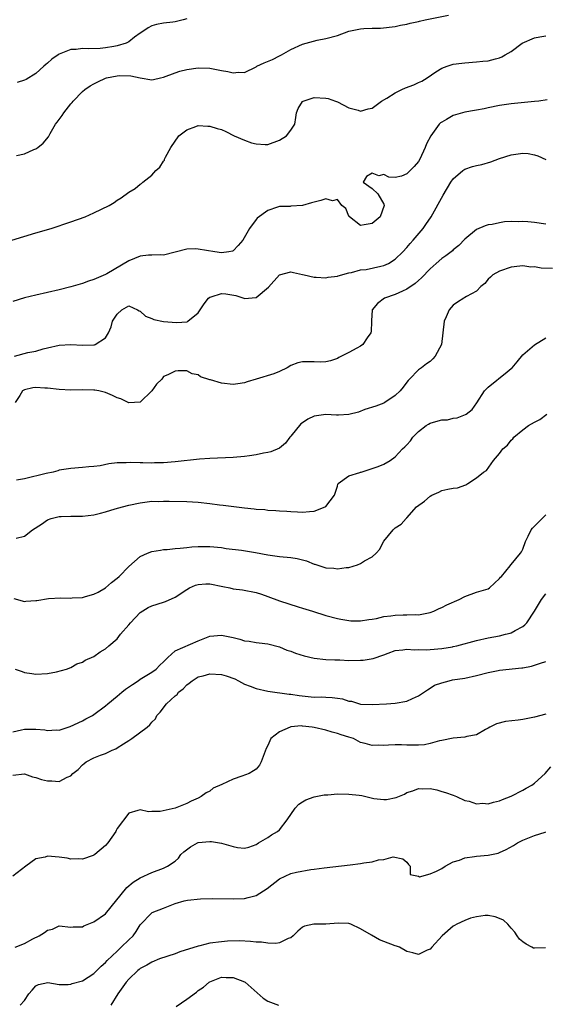
# Model space of a CAD drawing. Units: inches. Extents: x 2535000 to 2538000, y 1536769 to 1539000.
# Drawn here: x 2535164 to 2535255, y 1538699 to 1538869 of the extents above; entities that cross this region are included whole.
import ezdxf

# ---------------------------------------------------------------- set-up
doc = ezdxf.new("R2010")
doc.units = ezdxf.units.IN
doc.header["$MEASUREMENT"] = 0
doc.layers.add('LD25351536_2ft', color=132, linetype='Continuous')

msp = doc.modelspace()

# ---------------------------------------------------------------- linework, layer by layer
at = {"layer": 'LD25351536_2ft'}
for points, elevation in [([(2535163.61, 1538845.61), (2535165, 1538845.9), (2535166.63, 1538846.63), (2535167, 1538846.78), (2535167.32, 1538847), (2535168.25, 1538847.75), (2535169.15, 1538848.85), (2535169.43, 1538849.43), (2535170.36, 1538851), (2535170.66, 1538851.34), (2535171.51, 1538852.49), (2535171.78, 1538853), (2535173, 1538854.52), (2535173.24, 1538854.76), (2535173.42, 1538855), (2535175, 1538856.63), (2535175.44, 1538857), (2535176.37, 1538857.62), (2535177, 1538857.95), (2535177.68, 1538858.32), (2535179, 1538858.94), (2535179.18, 1538859), (2535181, 1538859.38), (2535181.39, 1538859.39), (2535183.35, 1538859.35), (2535185, 1538859), (2535187, 1538858.66), (2535187.3, 1538858.7), (2535188.51, 1538859), (2535189, 1538859.1), (2535191, 1538859.9), (2535191.82, 1538860.18), (2535193, 1538860.47), (2535195, 1538860.73), (2535197, 1538860.65), (2535198.41, 1538860.41), (2535199, 1538860.27), (2535200.1, 1538860.1), (2535201, 1538859.85), (2535201.97, 1538859.97), (2535203, 1538859.93), (2535205, 1538860.92), (2535205.12, 1538861), (2535206.4, 1538861.6), (2535207.81, 1538862.19), (2535209, 1538862.78), (2535209.36, 1538863), (2535211, 1538863.91), (2535213, 1538864.84), (2535215.51, 1538865.51), (2535217, 1538865.78), (2535219, 1538866.34), (2535221, 1538867.05), (2535223, 1538867.49), (2535223.55, 1538867.55), (2535225, 1538867.58), (2535226.44, 1538867.56), (2535229, 1538867.86), (2535229.9, 1538868.1), (2535231, 1538868.28), (2535231.54, 1538868.46), (2535233, 1538868.75), (2535233.19, 1538868.81), (2535234.15, 1538869), (2535238.15, 1538869.85)], 8700), ([(2535193, 1538869.17), (2535192.39, 1538869), (2535191, 1538868.69), (2535190.62, 1538868.62), (2535189, 1538868.43), (2535187.77, 1538868.23), (2535187, 1538867.99), (2535186.38, 1538867.62), (2535185.45, 1538867), (2535185, 1538866.72), (2535184.02, 1538866.02), (2535183, 1538865.24), (2535182.54, 1538865), (2535181, 1538864.51), (2535180.42, 1538864.42), (2535179, 1538864.17), (2535178.09, 1538864.09), (2535176.01, 1538864.01), (2535175, 1538864.07), (2535173.92, 1538863.92), (2535173, 1538863.88), (2535171, 1538863.1), (2535170.84, 1538863), (2535169.76, 1538862.24), (2535169, 1538861.53), (2535168.7, 1538861.3), (2535168.34, 1538861), (2535167, 1538859.77), (2535165.28, 1538858.72), (2535165, 1538858.58), (2535163.78, 1538858.22)], 8698), ([(2535162.83, 1538831), (2535167, 1538832.24), (2535169.62, 1538833), (2535173, 1538834.14), (2535175.5, 1538835), (2535177, 1538835.71), (2535179.61, 1538837), (2535180.49, 1538837.51), (2535181, 1538837.88), (2535181.69, 1538838.31), (2535183, 1538839.27), (2535184.1, 1538839.9), (2535185, 1538840.67), (2535185.22, 1538840.78), (2535185.44, 1538841), (2535187, 1538842.22), (2535187.67, 1538843), (2535188.38, 1538843.62), (2535189, 1538844.65), (2535189.17, 1538844.83), (2535189.2, 1538845), (2535189.34, 1538845.34), (2535190.29, 1538847), (2535191.66, 1538849), (2535193, 1538850.06), (2535194.6, 1538850.6), (2535195, 1538850.77), (2535196.66, 1538850.66), (2535197, 1538850.68), (2535198.27, 1538850.27), (2535199, 1538850.08), (2535199.75, 1538849.75), (2535201.22, 1538849), (2535203, 1538848.23), (2535204.19, 1538847.81), (2535205, 1538847.6), (2535206.52, 1538847.48), (2535207, 1538847.51), (2535209, 1538848.24), (2535210.23, 1538849), (2535211, 1538849.97), (2535211.67, 1538851), (2535211.85, 1538852.15), (2535211.95, 1538853), (2535212.26, 1538853.74), (2535213, 1538854.93), (2535213.09, 1538855), (2535215, 1538855.62), (2535217, 1538855.53), (2535217.43, 1538855.43), (2535218.67, 1538855), (2535219, 1538854.85), (2535221, 1538853.81), (2535222.59, 1538853.41), (2535223, 1538853.28), (2535224.34, 1538853.66), (2535225, 1538853.79), (2535226.64, 1538855), (2535227.51, 1538855.51), (2535229, 1538856.45), (2535230.14, 1538857), (2535230.74, 1538857.26), (2535232.2, 1538857.8), (2535233, 1538858.18), (2535233.59, 1538858.41), (2535234.5, 1538859), (2535236.02, 1538860.02), (2535237, 1538860.65), (2535237.97, 1538861), (2535239, 1538861.34), (2535240.48, 1538861.52), (2535241, 1538861.6), (2535243, 1538861.75), (2535244.12, 1538861.88), (2535245, 1538861.96), (2535246.29, 1538862.29), (2535247, 1538862.46), (2535247.38, 1538862.62), (2535247.95, 1538863), (2535249, 1538863.56), (2535250.9, 1538865), (2535253, 1538865.92), (2535253.92, 1538866.08), (2535255, 1538866.24)], 8702), ([(2535255.19, 1538855.19), (2535253.79, 1538855), (2535253, 1538854.91), (2535249, 1538854.5), (2535247, 1538854.22), (2535245, 1538853.85), (2535244.31, 1538853.69), (2535243, 1538853.44), (2535242.64, 1538853.36), (2535241, 1538853.07), (2535239, 1538852.54), (2535237.85, 1538851.85), (2535237, 1538851.38), (2535236.77, 1538851.23), (2535236.59, 1538851), (2535235.12, 1538849), (2535234.4, 1538847.6), (2535234.14, 1538847), (2535233.24, 1538845), (2535233, 1538844.58), (2535232.27, 1538843.73), (2535231, 1538842.44), (2535230.07, 1538842.07), (2535229, 1538841.81), (2535227.88, 1538841.88), (2535227, 1538842.32), (2535226.13, 1538842.13), (2535225, 1538842.59), (2535224.02, 1538841.98), (2535223.47, 1538841), (2535225, 1538839.94), (2535225.99, 1538839), (2535227, 1538837.23), (2535227.06, 1538837), (2535226.38, 1538835), (2535225, 1538833.89), (2535223.63, 1538833.63), (2535223, 1538833.54), (2535221.1, 1538835), (2535221.07, 1538835.07), (2535221, 1538835.15), (2535220.48, 1538836.48), (2535219.77, 1538837), (2535219, 1538838.04), (2535218.19, 1538837.81), (2535217, 1538838.16), (2535216.16, 1538837.84), (2535214.53, 1538837.47), (2535212.99, 1538836.99), (2535211, 1538836.87), (2535210.84, 1538836.84), (2535209, 1538836.8), (2535208.67, 1538836.67), (2535207, 1538836.15), (2535205.18, 1538834.82), (2535205, 1538834.59), (2535203.82, 1538833), (2535202.68, 1538831), (2535201.91, 1538830.09), (2535201, 1538829.16), (2535200.89, 1538829.1), (2535200.3, 1538829), (2535199, 1538828.83), (2535197.84, 1538829), (2535195, 1538829.47), (2535194.5, 1538829.5), (2535193, 1538829.46), (2535189, 1538828.39), (2535188.48, 1538828.48), (2535187, 1538828.41), (2535186.42, 1538828.42), (2535185, 1538828.24), (2535183, 1538827.45), (2535179.2, 1538825.2), (2535179, 1538825.1), (2535177, 1538824.22), (2535176.05, 1538823.95), (2535175, 1538823.55), (2535173, 1538822.98), (2535171, 1538822.45), (2535169, 1538821.98), (2535167, 1538821.54), (2535165, 1538821.05), (2535163, 1538820.43)], 8704), ([(2535163.29, 1538811), (2535165.62, 1538811.62), (2535167, 1538811.88), (2535168.25, 1538812.25), (2535169, 1538812.41), (2535171, 1538812.88), (2535173, 1538813), (2535175, 1538812.88), (2535177, 1538812.93), (2535177.07, 1538812.93), (2535177.24, 1538813), (2535179, 1538814.15), (2535179.49, 1538815), (2535179.95, 1538816.05), (2535180.23, 1538817), (2535181, 1538818.26), (2535181.79, 1538819), (2535183, 1538819.7), (2535184.51, 1538819), (2535184.79, 1538818.79), (2535185, 1538818.77), (2535185.88, 1538817.88), (2535187, 1538817.49), (2535187.34, 1538817.34), (2535189, 1538816.96), (2535191.22, 1538816.78), (2535193.06, 1538816.94), (2535193.18, 1538817), (2535195, 1538818.45), (2535195.33, 1538819), (2535196.01, 1538819.99), (2535196.78, 1538821), (2535197, 1538821.18), (2535197.24, 1538821.24), (2535199, 1538821.81), (2535199.75, 1538821.75), (2535201.48, 1538821.48), (2535202.84, 1538821), (2535203, 1538820.93), (2535205, 1538821.1), (2535207.12, 1538822.88), (2535209, 1538825.01), (2535211, 1538825.55), (2535211.41, 1538825.41), (2535213, 1538825.08), (2535213.28, 1538825), (2535215, 1538824.61), (2535215.37, 1538824.63), (2535217, 1538824.53), (2535217.4, 1538824.6), (2535219, 1538824.81), (2535219.14, 1538824.86), (2535221, 1538825.37), (2535221.44, 1538825.44), (2535223, 1538825.86), (2535223.96, 1538825.96), (2535226.49, 1538826.49), (2535227, 1538826.62), (2535227.83, 1538827), (2535229, 1538827.71), (2535230.31, 1538829), (2535231, 1538829.75), (2535231.55, 1538830.45), (2535232.06, 1538831), (2535233.79, 1538833), (2535234.28, 1538833.72), (2535235.17, 1538835), (2535237.23, 1538838.77), (2535238.6, 1538841), (2535239, 1538841.58), (2535240.65, 1538843), (2535240.84, 1538843.16), (2535241, 1538843.25), (2535242.31, 1538843.69), (2535243, 1538843.91), (2535243.92, 1538844.08), (2535245.48, 1538844.52), (2535247, 1538845.07), (2535249, 1538845.74), (2535251, 1538846), (2535251.94, 1538845.94), (2535253, 1538845.73), (2535253.58, 1538845.58), (2535255, 1538844.93)], 8706), ([(2535255, 1538833.77), (2535253, 1538834.04), (2535251.84, 1538834.16), (2535251, 1538834.23), (2535250.19, 1538834.19), (2535249, 1538834.23), (2535247.85, 1538834.15), (2535247, 1538834.01), (2535245.73, 1538833.73), (2535245, 1538833.62), (2535244.53, 1538833.47), (2535243, 1538832.83), (2535241, 1538831.16), (2535239.94, 1538830.06), (2535239, 1538829.32), (2535238.85, 1538829.15), (2535238.64, 1538829), (2535237.72, 1538828.28), (2535237, 1538827.84), (2535236.07, 1538827), (2535235, 1538826.07), (2535233.52, 1538824.48), (2535233, 1538824.06), (2535232.45, 1538823.55), (2535231, 1538822.57), (2535230.22, 1538822.22), (2535229, 1538821.62), (2535227.12, 1538821), (2535225.91, 1538820.09), (2535225.01, 1538819), (2535224.9, 1538817.1), (2535224.88, 1538817), (2535224.81, 1538815.19), (2535224.77, 1538815), (2535224.16, 1538814.16), (2535223.38, 1538813), (2535223, 1538812.71), (2535222.35, 1538812.35), (2535221, 1538811.62), (2535219.25, 1538810.75), (2535219, 1538810.61), (2535217.79, 1538810.21), (2535217, 1538810.02), (2535216.05, 1538809.95), (2535215, 1538810.04), (2535213.99, 1538810.01), (2535213, 1538810.03), (2535212.18, 1538809.82), (2535211, 1538809.4), (2535210.32, 1538809), (2535209, 1538808.37), (2535208.05, 1538807.95), (2535205, 1538807), (2535203.45, 1538806.55), (2535203, 1538806.36), (2535201.8, 1538806.2), (2535201, 1538806.08), (2535199, 1538806.32), (2535197.12, 1538806.88), (2535197, 1538806.9), (2535195.41, 1538807.41), (2535195, 1538807.78), (2535193.95, 1538807.95), (2535193, 1538808.45), (2535191.56, 1538808.44), (2535191, 1538808.38), (2535189.75, 1538807.75), (2535189, 1538807.46), (2535188.69, 1538807), (2535187.82, 1538806.18), (2535187, 1538804.98), (2535185, 1538803.05), (2535183, 1538802.96), (2535181.64, 1538803.64), (2535181, 1538803.81), (2535180.2, 1538804.2), (2535179, 1538804.7), (2535177.82, 1538805), (2535177.13, 1538805.13), (2535177, 1538805.15), (2535175, 1538805.18), (2535173, 1538805.12), (2535171, 1538805.21), (2535169, 1538805.45), (2535168.51, 1538805.49), (2535167, 1538805.57), (2535166.46, 1538805.54), (2535165, 1538805.2), (2535164.7, 1538805), (2535164.21, 1538804.21), (2535163.38, 1538803)], 8708), ([(2535256.13, 1538826.13), (2535254.17, 1538826.17), (2535253, 1538826.39), (2535252.36, 1538826.36), (2535251, 1538826.59), (2535250.5, 1538826.5), (2535249, 1538826.36), (2535247, 1538825.67), (2535245.81, 1538825), (2535245.4, 1538824.6), (2535245, 1538824.26), (2535244.47, 1538823.53), (2535243.78, 1538823), (2535243, 1538822.19), (2535241.29, 1538821.29), (2535241, 1538821.1), (2535240.81, 1538821), (2535239.72, 1538820.28), (2535239, 1538819.79), (2535238.62, 1538819.38), (2535238.29, 1538819), (2535237.8, 1538817.8), (2535237.45, 1538817), (2535236.97, 1538813), (2535235.9, 1538811), (2535235.47, 1538810.53), (2535235, 1538810.09), (2535234.36, 1538809.64), (2535233.52, 1538809), (2535233, 1538808.63), (2535231.47, 1538807), (2535231.22, 1538806.78), (2535231, 1538806.51), (2535230.36, 1538805.64), (2535229.85, 1538805), (2535229, 1538804.21), (2535227.2, 1538803), (2535227, 1538802.9), (2535225.62, 1538802.38), (2535223.77, 1538801.77), (2535222.65, 1538801.35), (2535221, 1538800.94), (2535219.2, 1538800.8), (2535218.83, 1538800.83), (2535217, 1538800.91), (2535215, 1538800.62), (2535213.89, 1538800.11), (2535213, 1538799.49), (2535212.68, 1538799.32), (2535211, 1538797.19), (2535210.82, 1538797), (2535210.04, 1538795.96), (2535209, 1538795.1), (2535207.54, 1538794.46), (2535207, 1538794.36), (2535206.24, 1538794.24), (2535205, 1538793.97), (2535203.82, 1538793.82), (2535203, 1538793.68), (2535201, 1538793.5), (2535197, 1538793.35), (2535195.22, 1538793.22), (2535191, 1538792.78), (2535189, 1538792.61), (2535187.44, 1538792.56), (2535187, 1538792.53), (2535185.41, 1538792.59), (2535185, 1538792.56), (2535183.34, 1538792.66), (2535182.58, 1538792.58), (2535181, 1538792.57), (2535179.58, 1538792.42), (2535178.09, 1538792.09), (2535177, 1538791.94), (2535176.11, 1538791.89), (2535175, 1538791.76), (2535173, 1538791.63), (2535171.39, 1538791.39), (2535171, 1538791.31), (2535170.79, 1538791.21), (2535169.95, 1538791), (2535168.76, 1538790.76), (2535165, 1538789.81), (2535163.62, 1538789.62)], 8710), ([(2535163.58, 1538779.58), (2535165, 1538779.95), (2535166.42, 1538781), (2535167.97, 1538782.03), (2535169, 1538782.76), (2535169.64, 1538783), (2535171, 1538783.33), (2535171.32, 1538783.32), (2535173, 1538783.39), (2535173.36, 1538783.36), (2535175, 1538783.39), (2535177, 1538783.62), (2535178.12, 1538783.88), (2535179, 1538784.13), (2535180.64, 1538784.64), (2535181.92, 1538785), (2535183, 1538785.28), (2535185, 1538785.71), (2535187, 1538785.95), (2535188.06, 1538785.94), (2535189, 1538785.96), (2535189.97, 1538785.97), (2535193, 1538785.91), (2535195, 1538785.78), (2535197, 1538785.55), (2535198.66, 1538785.34), (2535199.29, 1538785.29), (2535203, 1538784.84), (2535204.67, 1538784.67), (2535205, 1538784.6), (2535206.51, 1538784.51), (2535207, 1538784.41), (2535208.38, 1538784.38), (2535209, 1538784.28), (2535210.26, 1538784.26), (2535211, 1538784.17), (2535212.14, 1538784.14), (2535213, 1538784.05), (2535214.19, 1538784.19), (2535215, 1538784.23), (2535216.91, 1538785), (2535217, 1538785.07), (2535218.52, 1538787), (2535218.62, 1538787.38), (2535219, 1538788.57), (2535219.07, 1538788.93), (2535219.15, 1538789), (2535221, 1538790.32), (2535222.9, 1538790.9), (2535223, 1538790.96), (2535223.12, 1538791), (2535226.05, 1538791.95), (2535227, 1538792.35), (2535228.13, 1538793), (2535229, 1538793.6), (2535230.26, 1538795), (2535230.65, 1538795.35), (2535231, 1538795.7), (2535231.6, 1538796.4), (2535232.02, 1538797), (2535233, 1538798.01), (2535234.3, 1538799), (2535234.72, 1538799.28), (2535235, 1538799.42), (2535235.6, 1538799.6), (2535237, 1538799.98), (2535237.98, 1538800.02), (2535239, 1538800.3), (2535239.65, 1538800.35), (2535241.09, 1538800.91), (2535241.25, 1538801), (2535242.24, 1538801.76), (2535243.05, 1538802.95), (2535244.37, 1538805), (2535245, 1538805.63), (2535248.3, 1538808.3), (2535249, 1538808.84), (2535249.16, 1538809), (2535250.01, 1538809.99), (2535251, 1538811.23), (2535253, 1538812.96), (2535255, 1538814.18)], 8712), ([(2535163.18, 1538769.18), (2535165, 1538768.65), (2535165.27, 1538768.73), (2535167, 1538768.81), (2535167.15, 1538768.85), (2535169.18, 1538769.18), (2535171.3, 1538769.3), (2535173, 1538769.23), (2535173.27, 1538769.27), (2535175, 1538769.35), (2535175.52, 1538769.52), (2535177, 1538769.92), (2535177.71, 1538770.29), (2535179, 1538771.02), (2535180.05, 1538771.95), (2535181, 1538772.69), (2535181.34, 1538773), (2535183, 1538774.68), (2535185, 1538776.42), (2535186.22, 1538777), (2535187, 1538777.29), (2535188.46, 1538777.54), (2535189, 1538777.62), (2535189.66, 1538777.66), (2535191, 1538777.83), (2535191.85, 1538777.85), (2535193, 1538778), (2535193.91, 1538778.09), (2535195, 1538778.13), (2535197, 1538778.13), (2535199, 1538777.95), (2535199.83, 1538777.83), (2535202.48, 1538777.52), (2535204.89, 1538777.11), (2535207, 1538776.69), (2535209, 1538776.43), (2535211, 1538776.26), (2535212.06, 1538776.06), (2535213, 1538775.84), (2535213.65, 1538775.65), (2535215, 1538775.12), (2535215.1, 1538775.1), (2535217, 1538774.48), (2535218.4, 1538774.4), (2535219, 1538774.28), (2535220.54, 1538774.54), (2535221, 1538774.54), (2535222.46, 1538775), (2535223, 1538775.23), (2535223.66, 1538775.66), (2535225, 1538776.39), (2535225.68, 1538777), (2535226.33, 1538777.67), (2535226.94, 1538779), (2535227, 1538779.09), (2535228.64, 1538781), (2535229, 1538781.35), (2535230.02, 1538781.98), (2535230.88, 1538783), (2535231, 1538783.1), (2535232.63, 1538785), (2535234.01, 1538785.99), (2535235, 1538786.85), (2535235.3, 1538787), (2535236.49, 1538787.51), (2535237, 1538787.79), (2535238.04, 1538788.04), (2535239, 1538788.19), (2535239.72, 1538788.28), (2535241.19, 1538788.81), (2535241.5, 1538789), (2535243, 1538789.99), (2535244.24, 1538791), (2535244.71, 1538791.29), (2535245.96, 1538793), (2535247, 1538794.19), (2535247.53, 1538795), (2535248.35, 1538795.65), (2535249, 1538796.5), (2535249.27, 1538796.73), (2535249.45, 1538797), (2535251, 1538798.28), (2535251.99, 1538799), (2535253, 1538799.61), (2535253.94, 1538800.06), (2535255.14, 1538801)], 8714), ([(2535163.41, 1538757), (2535164.61, 1538756.61), (2535165, 1538756.42), (2535166.26, 1538756.26), (2535167, 1538756.1), (2535169, 1538756.25), (2535170.52, 1538756.52), (2535172.29, 1538757), (2535173, 1538757.26), (2535174.07, 1538757.93), (2535175, 1538758.18), (2535175.48, 1538758.52), (2535177, 1538759.17), (2535178.05, 1538759.95), (2535179, 1538760.48), (2535179.58, 1538761), (2535181, 1538762.2), (2535181.61, 1538763), (2535183, 1538764.63), (2535183.28, 1538765), (2535185, 1538766.74), (2535186.37, 1538767.63), (2535187, 1538767.93), (2535189, 1538768.57), (2535189.34, 1538768.66), (2535191, 1538769.42), (2535193, 1538770.74), (2535193.5, 1538771), (2535194.53, 1538771.47), (2535195, 1538771.62), (2535196.31, 1538771.69), (2535197, 1538771.7), (2535199.25, 1538771.25), (2535200.44, 1538771), (2535201, 1538770.86), (2535202.66, 1538770.66), (2535205, 1538770.24), (2535205.9, 1538769.9), (2535207, 1538769.55), (2535209, 1538768.78), (2535212.26, 1538767.74), (2535213, 1538767.53), (2535214.72, 1538767), (2535217, 1538766.25), (2535219, 1538765.72), (2535219.6, 1538765.6), (2535221, 1538765.37), (2535221.34, 1538765.34), (2535223, 1538765.3), (2535224.43, 1538765.57), (2535225, 1538765.61), (2535225.74, 1538765.74), (2535227, 1538766.08), (2535228.2, 1538766.21), (2535229, 1538766.33), (2535230.37, 1538766.37), (2535231, 1538766.35), (2535232.42, 1538766.42), (2535233, 1538766.37), (2535234.72, 1538766.72), (2535235, 1538766.75), (2535235.62, 1538767), (2535236.55, 1538767.45), (2535237, 1538767.61), (2535237.91, 1538768.09), (2535239.99, 1538769), (2535241, 1538769.52), (2535243, 1538770.27), (2535245, 1538770.86), (2535245.27, 1538771), (2535247, 1538772.61), (2535247.15, 1538772.85), (2535247.3, 1538773), (2535248.82, 1538774.82), (2535248.95, 1538775), (2535249, 1538775.04), (2535250.6, 1538777), (2535250.77, 1538777.23), (2535251, 1538777.71), (2535251.46, 1538779), (2535251.93, 1538779.93), (2535252.42, 1538781), (2535252.66, 1538781.34), (2535253, 1538781.66), (2535254.32, 1538783), (2535254.67, 1538783.33), (2535255, 1538783.59)], 8716), ([(2535163, 1538746.15), (2535164.5, 1538746.5), (2535165, 1538746.63), (2535166.65, 1538746.65), (2535167, 1538746.64), (2535168.53, 1538746.53), (2535169, 1538746.42), (2535170.51, 1538746.51), (2535171, 1538746.49), (2535172.9, 1538747.1), (2535175, 1538748.1), (2535175.58, 1538748.42), (2535176.73, 1538749), (2535177, 1538749.16), (2535179, 1538750.65), (2535179.37, 1538751), (2535181, 1538752.32), (2535181.79, 1538753), (2535182.46, 1538753.54), (2535183.63, 1538754.37), (2535184.63, 1538755), (2535185, 1538755.26), (2535187, 1538756.49), (2535187.75, 1538757), (2535188.35, 1538757.65), (2535189, 1538758.26), (2535189.74, 1538759), (2535191, 1538760.15), (2535195, 1538761.87), (2535197, 1538762.68), (2535199, 1538762.87), (2535201, 1538762.45), (2535202.15, 1538762.15), (2535203, 1538761.9), (2535203.79, 1538761.79), (2535205, 1538761.56), (2535205.52, 1538761.52), (2535207, 1538761.35), (2535209, 1538760.85), (2535210.29, 1538760.29), (2535211, 1538760.08), (2535211.76, 1538759.76), (2535213.3, 1538759.3), (2535215, 1538758.91), (2535217, 1538758.68), (2535218.59, 1538758.59), (2535219.41, 1538758.59), (2535221, 1538758.51), (2535223, 1538758.52), (2535223.44, 1538758.56), (2535225.16, 1538758.84), (2535227, 1538759.46), (2535227.75, 1538759.75), (2535229, 1538760.19), (2535230.31, 1538760.31), (2535231, 1538760.44), (2535232.3, 1538760.3), (2535233, 1538760.36), (2535234.32, 1538760.32), (2535235, 1538760.36), (2535237, 1538760.54), (2535238.85, 1538760.85), (2535239, 1538760.87), (2535239.62, 1538761), (2535243, 1538761.92), (2535245, 1538762.38), (2535247, 1538762.76), (2535248.04, 1538763), (2535248.8, 1538763.2), (2535249, 1538763.28), (2535249.66, 1538763.66), (2535251, 1538764.36), (2535251.36, 1538764.64), (2535251.7, 1538765), (2535253, 1538767), (2535254.24, 1538769), (2535255, 1538769.97)], 8718), ([(2535163, 1538738.72), (2535165, 1538738.91), (2535166.4, 1538738.4), (2535167, 1538738.31), (2535167.94, 1538737.94), (2535169, 1538737.72), (2535169.73, 1538737.73), (2535171, 1538737.6), (2535172.36, 1538738.36), (2535173, 1538738.57), (2535173.37, 1538739), (2535174.3, 1538739.7), (2535175, 1538740.49), (2535175.31, 1538740.69), (2535175.66, 1538741), (2535177, 1538741.68), (2535178.14, 1538742.14), (2535179, 1538742.43), (2535180.14, 1538743), (2535180.75, 1538743.25), (2535181, 1538743.39), (2535182.12, 1538744.12), (2535183, 1538744.67), (2535183.22, 1538744.78), (2535183.54, 1538745), (2535186.21, 1538747), (2535186.64, 1538747.36), (2535187, 1538747.84), (2535187.6, 1538748.4), (2535187.87, 1538749), (2535188.44, 1538749.56), (2535189.5, 1538751), (2535191, 1538752.38), (2535191.36, 1538752.64), (2535191.58, 1538753), (2535192.38, 1538753.62), (2535193, 1538754.27), (2535193.45, 1538754.55), (2535193.92, 1538755), (2535195, 1538755.65), (2535195.85, 1538755.85), (2535197, 1538756.16), (2535199, 1538756.05), (2535199.82, 1538755.82), (2535201.32, 1538755.32), (2535201.95, 1538755), (2535203, 1538754.42), (2535203.94, 1538754.06), (2535205, 1538753.63), (2535207, 1538753.19), (2535210.68, 1538752.68), (2535211, 1538752.66), (2535212.42, 1538752.42), (2535215, 1538752.17), (2535216.19, 1538752.19), (2535217, 1538752.13), (2535218.12, 1538752.12), (2535219, 1538751.97), (2535219.87, 1538751.87), (2535221, 1538751.49), (2535221.44, 1538751.44), (2535223, 1538750.97), (2535225, 1538750.87), (2535227.49, 1538751), (2535229, 1538751.1), (2535231, 1538751.47), (2535231.94, 1538751.94), (2535233, 1538752.4), (2535234.55, 1538753.45), (2535235, 1538753.7), (2535235.79, 1538754.21), (2535237, 1538754.65), (2535238.3, 1538755), (2535238.88, 1538755.12), (2535241, 1538755.45), (2535243, 1538755.9), (2535245, 1538756.44), (2535246.76, 1538756.76), (2535247, 1538756.8), (2535250.81, 1538757.19), (2535251, 1538757.24), (2535252.49, 1538757.51), (2535254.05, 1538758.05), (2535255, 1538758.29)], 8720), ([(2535255, 1538749.22), (2535253, 1538748.69), (2535251.6, 1538748.4), (2535251, 1538748.31), (2535250.21, 1538748.21), (2535248.03, 1538747.97), (2535246.45, 1538747.55), (2535245.32, 1538747), (2535245, 1538746.8), (2535244.57, 1538746.57), (2535243, 1538745.66), (2535241.35, 1538745.35), (2535241, 1538745.24), (2535239, 1538745.06), (2535237, 1538744.66), (2535236.6, 1538744.6), (2535235, 1538744.14), (2535234.06, 1538743.94), (2535233, 1538743.85), (2535231, 1538743.85), (2535230.09, 1538743.91), (2535229, 1538743.93), (2535227.85, 1538743.85), (2535227, 1538743.84), (2535226.13, 1538743.87), (2535225, 1538743.82), (2535223.82, 1538744.18), (2535223, 1538744.36), (2535221.81, 1538745), (2535221, 1538745.28), (2535219.65, 1538745.65), (2535219, 1538745.91), (2535218.1, 1538746.1), (2535217, 1538746.44), (2535215, 1538746.94), (2535214.63, 1538747), (2535213, 1538747.18), (2535212.81, 1538747.19), (2535210.97, 1538747.03), (2535210.86, 1538747), (2535209, 1538746.17), (2535207.5, 1538745), (2535207, 1538743.81), (2535206.69, 1538743.31), (2535205.83, 1538741), (2535205.56, 1538740.44), (2535205, 1538739.75), (2535204.55, 1538739.45), (2535203.78, 1538739), (2535202.51, 1538738.51), (2535201, 1538738), (2535199.08, 1538737.08), (2535197.57, 1538736.43), (2535197, 1538735.96), (2535196.36, 1538735.64), (2535195.53, 1538735), (2535195, 1538734.73), (2535193.8, 1538734.2), (2535193, 1538733.82), (2535191.04, 1538733), (2535188.43, 1538732.43), (2535187, 1538732.44), (2535186.4, 1538732.4), (2535185, 1538732.74), (2535184.6, 1538732.6), (2535183, 1538732.17), (2535181, 1538729.47), (2535180.86, 1538729.14), (2535180.78, 1538729), (2535179.38, 1538727), (2535179, 1538726.58), (2535177.17, 1538725), (2535177, 1538724.88), (2535176.84, 1538724.84), (2535175, 1538724.2), (2535174.28, 1538724.28), (2535173, 1538724.21), (2535172.36, 1538724.36), (2535171, 1538724.54), (2535169, 1538724.71), (2535168.56, 1538724.56), (2535167, 1538724.25), (2535165.27, 1538723), (2535163, 1538721.29)], 8722), ([(2535163.41, 1538709), (2535165, 1538709.68), (2535166.45, 1538710.45), (2535167.56, 1538711), (2535168.47, 1538711.53), (2535169, 1538711.98), (2535169.85, 1538712.15), (2535171, 1538712.7), (2535173, 1538712.45), (2535173.44, 1538712.56), (2535175, 1538712.52), (2535175.28, 1538712.72), (2535177, 1538713.37), (2535179, 1538714.8), (2535182.69, 1538719.31), (2535183.79, 1538720.21), (2535185, 1538720.96), (2535187, 1538721.91), (2535189, 1538722.65), (2535189.71, 1538723), (2535191, 1538723.85), (2535191.6, 1538724.4), (2535192.02, 1538725), (2535192.52, 1538725.48), (2535193.67, 1538726.33), (2535194.86, 1538727), (2535195, 1538727.06), (2535197, 1538727.28), (2535197.27, 1538727.27), (2535199, 1538726.96), (2535201, 1538726.39), (2535201.79, 1538726.21), (2535203, 1538726.12), (2535203.7, 1538726.3), (2535205, 1538726.75), (2535205.14, 1538726.86), (2535205.41, 1538727), (2535207, 1538727.97), (2535207.62, 1538728.38), (2535208.7, 1538729), (2535209, 1538729.24), (2535210.32, 1538731), (2535211.7, 1538733), (2535212.33, 1538733.67), (2535213, 1538734.12), (2535213.55, 1538734.45), (2535215, 1538734.97), (2535216.7, 1538735.3), (2535217.33, 1538735.33), (2535219, 1538735.46), (2535221, 1538735.44), (2535222.78, 1538735.22), (2535223.2, 1538735.2), (2535225.32, 1538734.68), (2535227, 1538734.48), (2535227.48, 1538734.52), (2535229.13, 1538734.87), (2535230.56, 1538735.44), (2535231, 1538735.68), (2535232.03, 1538735.97), (2535233, 1538736.37), (2535233.66, 1538736.34), (2535235, 1538736.42), (2535236.16, 1538736.16), (2535237, 1538735.88), (2535237.68, 1538735.68), (2535239, 1538735.22), (2535239.57, 1538735), (2535241, 1538734.35), (2535241.77, 1538734.23), (2535243, 1538733.77), (2535244.11, 1538733.89), (2535245, 1538733.77), (2535245.94, 1538734.06), (2535247, 1538734.26), (2535247.51, 1538734.49), (2535249, 1538735.09), (2535251, 1538736.11), (2535251.55, 1538736.45), (2535252.56, 1538737), (2535253, 1538737.31), (2535254.83, 1538739), (2535255.85, 1538740.15)], 8724), ([(2535164.29, 1538699), (2535165, 1538699.85), (2535165.78, 1538701), (2535166.37, 1538701.63), (2535167, 1538702.38), (2535167.42, 1538702.58), (2535169.07, 1538702.93), (2535171, 1538702.61), (2535172.56, 1538702.56), (2535173, 1538702.64), (2535173.24, 1538702.76), (2535175, 1538703.23), (2535177, 1538704.49), (2535177.51, 1538705), (2535178.23, 1538705.77), (2535179, 1538706.4), (2535179.28, 1538706.72), (2535181, 1538708.35), (2535181.72, 1538709), (2535183, 1538710.29), (2535183.76, 1538711), (2535184.29, 1538711.71), (2535185, 1538712.85), (2535187, 1538714.97), (2535187.06, 1538715), (2535189, 1538715.78), (2535191, 1538716.53), (2535192.56, 1538717), (2535193.13, 1538717.13), (2535195.38, 1538717.38), (2535197.4, 1538717.4), (2535201, 1538717.37), (2535203, 1538717.42), (2535203.61, 1538717.61), (2535205, 1538717.91), (2535206.88, 1538719.12), (2535209, 1538720.81), (2535211, 1538721.75), (2535211.97, 1538721.97), (2535214.42, 1538722.42), (2535215, 1538722.47), (2535216.73, 1538722.73), (2535221.22, 1538723.22), (2535223, 1538723.47), (2535223.59, 1538723.59), (2535225, 1538723.77), (2535226.11, 1538724.11), (2535227, 1538724.16), (2535228.62, 1538724.61), (2535230.28, 1538724.28), (2535231, 1538723.71), (2535231.3, 1538723.3), (2535231.59, 1538723), (2535231.56, 1538721.56), (2535233, 1538721.28), (2535233.17, 1538721.17), (2535235, 1538721.65), (2535236.12, 1538722.12), (2535237, 1538722.61), (2535237.63, 1538723), (2535239, 1538723.73), (2535240.06, 1538724.06), (2535241, 1538724.43), (2535242.64, 1538724.64), (2535243, 1538724.7), (2535245, 1538724.87), (2535246.73, 1538725.27), (2535247, 1538725.36), (2535248.12, 1538725.88), (2535249.42, 1538726.58), (2535250.07, 1538727), (2535251, 1538727.5), (2535253, 1538728.28), (2535254.88, 1538728.88), (2535255, 1538728.9)], 8726), ([(2535254.91, 1538708.91), (2535253, 1538708.86), (2535252.87, 1538708.87), (2535252.56, 1538709), (2535251.56, 1538709.56), (2535251, 1538709.93), (2535250.42, 1538710.42), (2535250, 1538711), (2535249.63, 1538711.63), (2535249, 1538712.29), (2535248.4, 1538713), (2535247.66, 1538713.66), (2535247, 1538713.97), (2535246.24, 1538714.24), (2535245, 1538714.5), (2535244.48, 1538714.48), (2535243, 1538714.27), (2535242, 1538714), (2535241, 1538713.65), (2535239.64, 1538713), (2535239.24, 1538712.76), (2535239, 1538712.63), (2535237.06, 1538711), (2535235.29, 1538709), (2535235, 1538708.7), (2535234.48, 1538708.48), (2535233, 1538707.73), (2535232.05, 1538708.05), (2535231, 1538708.26), (2535229.73, 1538709), (2535229.21, 1538709.21), (2535229, 1538709.26), (2535227, 1538710.02), (2535226.26, 1538710.26), (2535224.89, 1538711.11), (2535223, 1538712.2), (2535221.31, 1538713), (2535221, 1538713.12), (2535219.14, 1538713.14), (2535217, 1538713.01), (2535214.97, 1538713), (2535213.33, 1538712.67), (2535213, 1538712.47), (2535212.19, 1538711.81), (2535211.38, 1538711), (2535211, 1538710.65), (2535210.52, 1538710.52), (2535209, 1538709.76), (2535208.37, 1538709.63), (2535207, 1538709.73), (2535205.9, 1538709.9), (2535205, 1538709.91), (2535204.01, 1538710.01), (2535202.1, 1538710.1), (2535200.05, 1538710.05), (2535199, 1538709.96), (2535197, 1538709.69), (2535195.26, 1538709.26), (2535195, 1538709.21), (2535191.8, 1538708.2), (2535191, 1538707.89), (2535188.33, 1538707), (2535187, 1538706.46), (2535186.1, 1538705.9), (2535185, 1538705.34), (2535184.82, 1538705.18), (2535184.57, 1538705), (2535183, 1538703.51), (2535182.56, 1538703), (2535181.14, 1538701), (2535179.91, 1538699)], 8728), ([(2535191.19, 1538698.81), (2535193, 1538700.04), (2535194.71, 1538701.28), (2535195, 1538701.52), (2535195.89, 1538702.11), (2535196.89, 1538703), (2535197, 1538703.07), (2535199, 1538703.86), (2535199.81, 1538703.81), (2535201, 1538703.81), (2535203, 1538703.05), (2535203.09, 1538703), (2535206.22, 1538700.22), (2535207, 1538699.69), (2535208.82, 1538699)], 8730)]:
    msp.add_lwpolyline(points, dxfattribs=dict(at, elevation=elevation))

doc.saveas('drawing.dxf')
